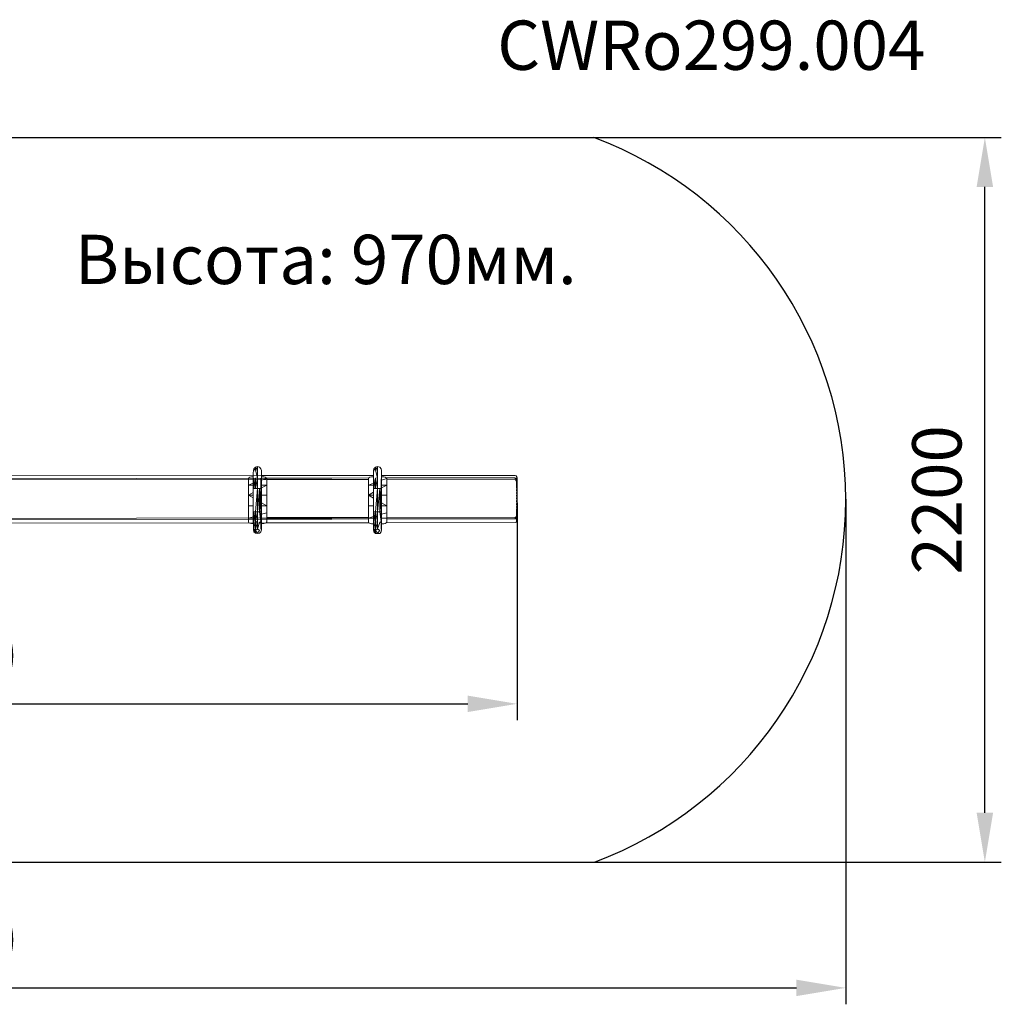
# Model space of a CAD drawing. Units: millimetres. Extents: x -2759 to 3214, y -1478 to 1519.
# Drawn here: x 227 to 3214, y -1478 to 1519 of the extents above; entities that cross this region are included whole.
import ezdxf

# ---------------------------------------------------------------- set-up
doc = ezdxf.new("R2010")
doc.units = ezdxf.units.MM
doc.header["$MEASUREMENT"] = 0
doc.layers.add('layer 1', color=7, linetype='Continuous')
doc.styles.get("Standard").update_dxf_attribs({"font": 'ariali.ttf', "height": 150})
doc.dimstyles.new('Стиль 150', dxfattribs={"dimtxt": 150, "dimasz": 150, "dimexe": 50, "dimexo": 0, "dimgap": 50, "dimtad": 1, "dimdec": 0, "dimdsep": 32, "dimtxsty": 'Standard', "dimcen": 150, "dimclrd": 256, "dimclre": 256, "dimadec": 0, "dimazin": 0, "dimtfac": 1, "dimtdec": 0, "dimtmove": 0, "dimatfit": 3, "dimfxl": 0, "dimlwd": -1, "dimarcsym": 0})

# ---------------------------------------------------------------- blocks, each defined once
blk = doc.blocks.new('*D11')
at = {"lineweight": -2}
for p, q in [((-2759.4, 58), (-2759.4, -1477.7)), ((2740.6, 59.8), (2740.6, -1477.7))]:
    blk.add_line(p, q, dxfattribs=at)
blk.add_line((-2609.4, -1427.7), (2590.6, -1427.7))
for points in [[(-2609.4, -1402.7), (-2609.4, -1452.7), (-2759.4, -1427.7)], [(2590.6, -1402.7), (2590.6, -1452.7), (2740.6, -1427.7)]]:
    blk.add_solid(points)
at = {"layer": 'Defpoints', "color": 0}
for p in [(-2759.4, 58), (2740.6, 59.8), (2740.6, -1427.7)]:
    blk.add_point(p, dxfattribs=at)
at = {"color": 0, "insert": (-9.4, -1301.1), "char_height": 150, "attachment_point": 5}
blk.add_mtext('5500', dxfattribs=at)
blk = doc.blocks.new('*D12')
at = {"lineweight": -2}
for p, q in [((999.7, 1159.7), (3213.9, 1159.7)), ((999.7, -1044.9), (3213.9, -1044.9))]:
    blk.add_line(p, q, dxfattribs=at)
blk.add_line((3163.9, -894.9), (3163.9, 1009.7))
for points in [[(3138.9, 1009.7), (3188.9, 1009.7), (3163.9, 1159.7)], [(3138.9, -894.9), (3188.9, -894.9), (3163.9, -1044.9)]]:
    blk.add_solid(points)
at = {"layer": 'Defpoints', "color": 0}
for p in [(999.7, 1159.7), (3163.9, 1159.7), (999.7, -1044.9)]:
    blk.add_point(p, dxfattribs=at)
at = {"color": 0, "insert": (3037.3, 57.4), "char_height": 150, "attachment_point": 5, "rotation": 90}
blk.add_mtext('2200', dxfattribs=at)
blk = doc.blocks.new('*D13')
at = {"lineweight": -2}
for p, q in [((1740.6, 47.9), (1740.6, -613.3)), ((-1759.4, 13), (-1759.4, -613.3))]:
    blk.add_line(p, q, dxfattribs=at)
blk.add_line((-1609.4, -563.3), (1590.6, -563.3))
for points in [[(-1609.4, -538.3), (-1609.4, -588.3), (-1759.4, -563.3)], [(1590.6, -538.3), (1590.6, -588.3), (1740.6, -563.3)]]:
    blk.add_solid(points)
at = {"layer": 'Defpoints', "color": 0}
for p in [(1740.6, 47.9), (-1759.4, 13), (1740.6, -563.3)]:
    blk.add_point(p, dxfattribs=at)
at = {"color": 0, "insert": (-9.4, -436.7), "char_height": 150, "attachment_point": 5}
blk.add_mtext('3500', dxfattribs=at)

msp = doc.modelspace()

# ---------------------------------------------------------------- linework, layer by layer
for p, q in [((-1993.2, 1159.7), (1974.5, 1159.7)), ((-1995.2, -1044.9), (1976.5, -1044.9))]:
    msp.add_line(p, q)
msp.add_arc((1564.1, 57), 1176.6, 290.5194, 69.5825)
at = {"layer": 'layer 1', "color": 7, "lineweight": 15}
for points in [[(938.9, 146.2), (938.9, 146.2), (939.9, 152.1), (939.9, 152.1)], [(939.9, 152.1), (939.9, 152.1), (944.7, 157), (944.7, 157)], [(944.7, 148.2), (944.7, 148.2), (939.9, 152.1), (939.9, 152.1)], [(939.9, 144.3), (939.9, 144.3), (939.9, 152.1), (939.9, 152.1)], [(944.7, 157), (944.7, 157), (950.6, 158.9), (950.6, 158.9)], [(944.7, 148.2), (944.7, 148.2), (944.7, 157), (944.7, 157)], [(944.7, 157), (944.7, 157), (950.6, 149.2), (950.6, 149.2)], [(950.6, 158.9), (950.6, 158.9), (957.4, 157), (957.4, 157)], [(950.6, 149.2), (950.6, 149.2), (950.6, 158.9), (950.6, 158.9)], [(957.4, 157), (957.4, 157), (961.3, 152.1), (961.3, 152.1)], [(961.3, 152.1), (961.3, 152.1), (963.3, 146.2), (963.3, 146.2)], [(1304.1, 146.2), (1304.1, 146.2), (1305.1, 152.1), (1305.1, 152.1)], [(1305.1, 152.1), (1305.1, 152.1), (1310, 157), (1310, 157)], [(1310, 148.2), (1310, 148.2), (1305.1, 152.1), (1305.1, 152.1)], [(1305.1, 144.3), (1305.1, 144.3), (1305.1, 152.1), (1305.1, 152.1)], [(1310, 157), (1310, 157), (1315.8, 158.9), (1315.8, 158.9)], [(1310, 148.2), (1310, 148.2), (1310, 157), (1310, 157)], [(1310, 157), (1310, 157), (1315.8, 149.2), (1315.8, 149.2)], [(1315.8, 158.9), (1315.8, 158.9), (1322.7, 157), (1322.7, 157)], [(1315.8, 149.2), (1315.8, 149.2), (1315.8, 158.9), (1315.8, 158.9)], [(1322.7, 157), (1322.7, 157), (1326.6, 152.1), (1326.6, 152.1)], [(1326.6, 152.1), (1326.6, 152.1), (1328.5, 146.2), (1328.5, 146.2)], [(-1207.1, 129.2), (-1207.1, 129.2), (1191.3, 131), (1191.3, 131)], [(-1200.3, 119.3), (-1200.3, 119.3), (1177, 123.4), (1177, 123.4)], [(923.3, 122.8), (923.3, 122.8), (924.2, 124.7), (924.2, 124.7)], [(923.3, 102.3), (923.3, 102.3), (923.3, 122.8), (923.3, 122.8)], [(924.2, 124.7), (924.2, 124.7), (927.2, 126.7), (927.2, 126.7)], [(927.2, 126.7), (927.2, 126.7), (932.1, 127.7), (932.1, 127.7)], [(932.1, 127.7), (932.1, 127.7), (937.9, 127.7), (937.9, 127.7)], [(937.9, 138.4), (937.9, 138.4), (938.9, 146.2), (938.9, 146.2)], [(937.9, 118.9), (937.9, 118.9), (937.9, 138.4), (937.9, 138.4)], [(937.9, 118.9), (937.9, 118.9), (939.9, 121.8), (939.9, 121.8)], [(939.9, 144.3), (939.9, 144.3), (938.9, 146.2), (938.9, 146.2)], [(944.7, 91.5), (944.7, 91.5), (939.9, 121.8), (939.9, 121.8)], [(939.9, 91.5), (939.9, 91.5), (939.9, 121.8), (939.9, 121.8)], [(944.7, 148.2), (944.7, 148.2), (950.6, 149.2), (950.6, 149.2)], [(944.7, 148.2), (944.7, 148.2), (950.6, 124.7), (950.6, 124.7)], [(944.7, 123.8), (944.7, 123.8), (950.6, 124.7), (950.6, 124.7)], [(944.7, 91.5), (944.7, 91.5), (944.7, 123.8), (944.7, 123.8)], [(944.7, 123.8), (944.7, 123.8), (950.6, 91.5), (950.6, 91.5)], [(950.6, 124.7), (950.6, 124.7), (950.6, 149.2), (950.6, 149.2)], [(950.6, 91.5), (950.6, 91.5), (950.6, 124.7), (950.6, 124.7)], [(961.3, 121.8), (961.3, 121.8), (961.3, 91.5), (961.3, 91.5)], [(961.3, 121.8), (961.3, 121.8), (963.3, 118.9), (963.3, 118.9)], [(961.3, 121.8), (961.3, 121.8), (963.3, 91.5), (963.3, 91.5)], [(963.3, 138.4), (963.3, 138.4), (963.3, 146.2), (963.3, 146.2)], [(963.3, 118.9), (963.3, 118.9), (963.3, 138.4), (963.3, 138.4)], [(963.3, 131), (963.3, 131), (1304.1, 131.3), (1304.1, 131.3)], [(963.3, 127.7), (963.3, 127.7), (970.1, 127.7), (970.1, 127.7)], [(963.3, 117), (963.3, 117), (978.9, 122.8), (978.9, 122.8)], [(970.1, 127.7), (970.1, 127.7), (974, 126.7), (974, 126.7)], [(974, 126.7), (974, 126.7), (977, 124.7), (977, 124.7)], [(977, 124.7), (977, 124.7), (978.9, 122.8), (978.9, 122.8)], [(978.3, 123.4), (978.3, 123.4), (1289.1, 124), (1289.1, 124)], [(978.9, 122.8), (978.9, 122.8), (978.9, 102.3), (978.9, 102.3)], [(1288.5, 122.8), (1288.5, 122.8), (1289.5, 124.7), (1289.5, 124.7)], [(1288.5, 102.3), (1288.5, 102.3), (1288.5, 122.8), (1288.5, 122.8)], [(1289.5, 124.7), (1289.5, 124.7), (1292.4, 126.7), (1292.4, 126.7)], [(1292.4, 126.7), (1292.4, 126.7), (1297.3, 127.7), (1297.3, 127.7)], [(1297.3, 127.7), (1297.3, 127.7), (1304.1, 127.7), (1304.1, 127.7)], [(1305.1, 144.3), (1305.1, 144.3), (1304.1, 146.2), (1304.1, 146.2)], [(1304.1, 138.4), (1304.1, 138.4), (1304.1, 146.2), (1304.1, 146.2)], [(1304.1, 118.9), (1304.1, 118.9), (1304.1, 138.4), (1304.1, 138.4)], [(1304.1, 118.9), (1304.1, 118.9), (1305.1, 121.8), (1305.1, 121.8)], [(1310, 91.5), (1310, 91.5), (1305.1, 121.8), (1305.1, 121.8)], [(1305.1, 91.5), (1305.1, 91.5), (1305.1, 121.8), (1305.1, 121.8)], [(1310, 148.2), (1310, 148.2), (1315.8, 149.2), (1315.8, 149.2)], [(1310, 148.2), (1310, 148.2), (1315.8, 124.7), (1315.8, 124.7)], [(1310, 123.8), (1310, 123.8), (1315.8, 124.7), (1315.8, 124.7)], [(1310, 91.5), (1310, 91.5), (1310, 123.8), (1310, 123.8)], [(1310, 123.8), (1310, 123.8), (1315.8, 91.5), (1315.8, 91.5)], [(1315.8, 124.7), (1315.8, 124.7), (1315.8, 149.2), (1315.8, 149.2)], [(1315.8, 91.5), (1315.8, 91.5), (1315.8, 124.7), (1315.8, 124.7)], [(1326.6, 121.8), (1326.6, 121.8), (1326.6, 91.5), (1326.6, 91.5)], [(1326.6, 121.8), (1326.6, 121.8), (1328.5, 118.9), (1328.5, 118.9)], [(1326.6, 121.8), (1326.6, 121.8), (1328.5, 91.5), (1328.5, 91.5)], [(1328.5, 138.4), (1328.5, 138.4), (1328.5, 146.2), (1328.5, 146.2)], [(1328.5, 118.9), (1328.5, 118.9), (1328.5, 138.4), (1328.5, 138.4)], [(1328.5, 131.3), (1328.5, 131.3), (1734.8, 131.6), (1734.8, 131.6)], [(1328.5, 127.7), (1328.5, 127.7), (1335.4, 127.7), (1335.4, 127.7)], [(1328.5, 117), (1328.5, 117), (1344.2, 122.8), (1344.2, 122.8)], [(1335.4, 127.7), (1335.4, 127.7), (1339.3, 126.7), (1339.3, 126.7)], [(1339.3, 126.7), (1339.3, 126.7), (1342.2, 124.7), (1342.2, 124.7)], [(1342.2, 124.7), (1342.2, 124.7), (1344.2, 122.8), (1344.2, 122.8)], [(1342.9, 124.1), (1342.9, 124.1), (1734.8, 124.7), (1734.8, 124.7)], [(1344.2, 122.8), (1344.2, 122.8), (1344.2, 102.3), (1344.2, 102.3)], [(1344.2, 119.7), (1344.2, 119.7), (1734.8, 119.9), (1734.8, 119.9)], [(1737.7, 130.6), (1737.7, 130.6), (1734.8, 131.6), (1734.8, 131.6)], [(1734.8, 119.9), (1734.8, 119.9), (1734.8, 124.7), (1734.8, 124.7)], [(1736.7, 123.8), (1736.7, 123.8), (1734.8, 119.9), (1734.8, 119.9)], [(1734.8, 119.9), (1734.8, 119.9), (1736.7, 119.9), (1736.7, 119.9)], [(1736.7, 130.6), (1736.7, 130.6), (1738.7, 129.6), (1738.7, 129.6)], [(1736.7, 123.8), (1736.7, 123.8), (1736.7, 119.9), (1736.7, 119.9)], [(1738.7, 122.8), (1738.7, 122.8), (1736.7, 119.9), (1736.7, 119.9)], [(1736.7, 119.9), (1736.7, 119.9), (1736.7, 115), (1736.7, 115)], [(1736.7, 119.9), (1736.7, 119.9), (1738.7, 118.9), (1738.7, 118.9)], [(1737.7, 130.6), (1737.7, 130.6), (1738.7, 129.6), (1738.7, 129.6)], [(1738.7, 129.6), (1738.7, 129.6), (1739.7, 127.7), (1739.7, 127.7)], [(1738.7, 128.7), (1738.7, 128.7), (1739.7, 126.7), (1739.7, 126.7)], [(1738.7, 128.7), (1738.7, 128.7), (1739.7, 127.7), (1739.7, 127.7)], [(1738.7, 126.7), (1738.7, 126.7), (1739.7, 124.7), (1739.7, 124.7)], [(1738.7, 126.7), (1738.7, 126.7), (1739.7, 126.7), (1739.7, 126.7)], [(1738.7, 122.8), (1738.7, 122.8), (1739.7, 124.7), (1739.7, 124.7)], [(1738.7, 122.8), (1738.7, 122.8), (1738.7, 118.9), (1738.7, 118.9)], [(1738.7, 122.8), (1738.7, 122.8), (1739.7, 121.8), (1739.7, 121.8)], [(1738.7, 118.9), (1738.7, 118.9), (1739.7, 121.8), (1739.7, 121.8)], [(1739.7, 127.7), (1739.7, 127.7), (1740.6, 125.7), (1740.6, 125.7)], [(1739.7, 127.7), (1739.7, 127.7), (1739.7, 126.7), (1739.7, 126.7)], [(1739.7, 126.7), (1739.7, 126.7), (1739.7, 124.7), (1739.7, 124.7)], [(1739.7, 121.8), (1739.7, 121.8), (1740.6, 124.7), (1740.6, 124.7)], [(1739.7, 124.7), (1739.7, 124.7), (1739.7, 121.8), (1739.7, 121.8)], [(1739.7, 116.9), (1739.7, 116.9), (1739.7, 121.8), (1739.7, 121.8)], [(1740.6, 124.7), (1740.6, 124.7), (1740.6, 125.7), (1740.6, 125.7)], [(1740.6, 110.1), (1740.6, 110.1), (1740.6, 124.7), (1740.6, 124.7)], [(-1200.3, 118.3), (-1200.3, 118.3), (1176.7, 119.5), (1176.7, 119.5)], [(923.3, 102.3), (923.3, 102.3), (937.9, 107.7), (937.9, 107.7)], [(923.3, 72), (923.3, 72), (923.3, 102.3), (923.3, 102.3)], [(923.3, 102.3), (923.3, 102.3), (937.9, 102.3), (937.9, 102.3)], [(937.9, 91.5), (937.9, 91.5), (937.9, 118.9), (937.9, 118.9)], [(937.9, 21.2), (937.9, 21.2), (937.9, 91.5), (937.9, 91.5)], [(939.9, 91.5), (939.9, 91.5), (944.7, 91.5), (944.7, 91.5)], [(944.7, 21.2), (944.7, 21.2), (950.6, 91.5), (950.6, 91.5)], [(944.7, 91.5), (944.7, 91.5), (950.6, 91.5), (950.6, 91.5)], [(950.6, 21.2), (950.6, 21.2), (957.4, 91.5), (957.4, 91.5)], [(950.6, 21.2), (950.6, 21.2), (950.6, 91.5), (950.6, 91.5)], [(950.6, 91.5), (950.6, 91.5), (957.4, 91.5), (957.4, 91.5)], [(957.4, 21.2), (957.4, 21.2), (961.3, 91.5), (961.3, 91.5)], [(957.4, 91.5), (957.4, 91.5), (961.3, 91.5), (961.3, 91.5)], [(957.4, 91.5), (957.4, 91.5), (957.4, 21.2), (957.4, 21.2)], [(961.3, 91.5), (961.3, 91.5), (963.3, 91.5), (963.3, 91.5)], [(961.3, 91.5), (961.3, 91.5), (961.3, 21.2), (961.3, 21.2)], [(963.3, 118.9), (963.3, 118.9), (963.3, 91.5), (963.3, 91.5)], [(963.3, 93.8), (963.3, 93.8), (978.9, 102.3), (978.9, 102.3)], [(963.3, 102.3), (963.3, 102.3), (978.9, 102.3), (978.9, 102.3)], [(963.3, 91.5), (963.3, 91.5), (963.3, 21.2), (963.3, 21.2)], [(978.9, 119.5), (978.9, 119.5), (1288.5, 119.6), (1288.5, 119.6)], [(978.9, 102.3), (978.9, 102.3), (978.9, 72), (978.9, 72)], [(1288.5, 102.3), (1288.5, 102.3), (1304.1, 108), (1304.1, 108)], [(1288.5, 72), (1288.5, 72), (1288.5, 102.3), (1288.5, 102.3)], [(1288.5, 102.3), (1288.5, 102.3), (1304.1, 102.3), (1304.1, 102.3)], [(1304.1, 91.5), (1304.1, 91.5), (1304.1, 118.9), (1304.1, 118.9)], [(1304.1, 21.2), (1304.1, 21.2), (1304.1, 91.5), (1304.1, 91.5)], [(1305.1, 91.5), (1305.1, 91.5), (1310, 91.5), (1310, 91.5)], [(1310, 21.2), (1310, 21.2), (1315.8, 91.5), (1315.8, 91.5)], [(1310, 91.5), (1310, 91.5), (1315.8, 91.5), (1315.8, 91.5)], [(1315.8, 21.2), (1315.8, 21.2), (1322.7, 91.5), (1322.7, 91.5)], [(1315.8, 21.2), (1315.8, 21.2), (1315.8, 91.5), (1315.8, 91.5)], [(1315.8, 91.5), (1315.8, 91.5), (1322.7, 91.5), (1322.7, 91.5)], [(1322.7, 21.2), (1322.7, 21.2), (1326.6, 91.5), (1326.6, 91.5)], [(1322.7, 91.5), (1322.7, 91.5), (1326.6, 91.5), (1326.6, 91.5)], [(1322.7, 91.5), (1322.7, 91.5), (1322.7, 21.2), (1322.7, 21.2)], [(1326.6, 91.5), (1326.6, 91.5), (1328.5, 91.5), (1328.5, 91.5)], [(1326.6, 91.5), (1326.6, 91.5), (1326.6, 21.2), (1326.6, 21.2)], [(1328.5, 118.9), (1328.5, 118.9), (1328.5, 91.5), (1328.5, 91.5)], [(1328.5, 93.8), (1328.5, 93.8), (1344.2, 102.3), (1344.2, 102.3)], [(1328.5, 102.3), (1328.5, 102.3), (1344.2, 102.3), (1344.2, 102.3)], [(1328.5, 91.5), (1328.5, 91.5), (1328.5, 21.2), (1328.5, 21.2)], [(1344.2, 102.3), (1344.2, 102.3), (1344.2, 72), (1344.2, 72)], [(1738.7, 118.9), (1738.7, 118.9), (1736.7, 115), (1736.7, 115)], [(1736.7, 115), (1736.7, 115), (1738.7, 114), (1738.7, 114)], [(1738.7, 118.9), (1738.7, 118.9), (1738.7, 114), (1738.7, 114)], [(1738.7, 118.9), (1738.7, 118.9), (1739.7, 116.9), (1739.7, 116.9)], [(1738.7, 114), (1738.7, 114), (1739.7, 116.9), (1739.7, 116.9)], [(1738.7, 114), (1738.7, 114), (1738.7, 107.2), (1738.7, 107.2)], [(1738.7, 114), (1738.7, 114), (1739.7, 112.1), (1739.7, 112.1)], [(1738.7, 107.2), (1738.7, 107.2), (1739.7, 112.1), (1739.7, 112.1)], [(1738.7, 107.2), (1738.7, 107.2), (1738.7, 101.3), (1738.7, 101.3)], [(1738.7, 107.2), (1738.7, 107.2), (1739.7, 106.2), (1739.7, 106.2)], [(1738.7, 101.3), (1738.7, 101.3), (1739.7, 106.2), (1739.7, 106.2)], [(1738.7, 101.3), (1738.7, 101.3), (1738.7, 93.5), (1738.7, 93.5)], [(1738.7, 101.3), (1738.7, 101.3), (1739.7, 99.4), (1739.7, 99.4)], [(1738.7, 93.5), (1738.7, 93.5), (1739.7, 99.4), (1739.7, 99.4)], [(1738.7, 93.5), (1738.7, 93.5), (1739.7, 92.5), (1739.7, 92.5)], [(1738.7, 85.7), (1738.7, 85.7), (1739.7, 92.5), (1739.7, 92.5)], [(1739.7, 112.1), (1739.7, 112.1), (1739.7, 116.9), (1739.7, 116.9)], [(1739.7, 106.2), (1739.7, 106.2), (1739.7, 112.1), (1739.7, 112.1)], [(1739.7, 99.4), (1739.7, 99.4), (1739.7, 106.2), (1739.7, 106.2)], [(1739.7, 92.5), (1739.7, 92.5), (1739.7, 99.4), (1739.7, 99.4)], [(1739.7, 92.5), (1739.7, 92.5), (1739.7, 84.7), (1739.7, 84.7)], [(1740.6, 110.1), (1740.6, 110.1), (1740.6, 9.5), (1740.6, 9.5)], [(923.3, 72), (923.3, 72), (937.9, 80), (937.9, 80)], [(923.3, 38.8), (923.3, 38.8), (923.3, 72), (923.3, 72)], [(923.3, 72), (923.3, 72), (937.9, 63.3), (937.9, 63.3)], [(923.3, 72), (923.3, 72), (937.9, 72), (937.9, 72)], [(963.3, 72), (963.3, 72), (978.9, 72), (978.9, 72)], [(978.9, 72), (978.9, 72), (978.9, 38.8), (978.9, 38.8)], [(1288.5, 72), (1288.5, 72), (1304.1, 80.5), (1304.1, 80.5)], [(1288.5, 38.8), (1288.5, 38.8), (1288.5, 72), (1288.5, 72)], [(1288.5, 72), (1288.5, 72), (1304.1, 62.7), (1304.1, 62.7)], [(1288.5, 72), (1288.5, 72), (1304.1, 72), (1304.1, 72)], [(1328.5, 72), (1328.5, 72), (1344.2, 72), (1344.2, 72)], [(1344.2, 72), (1344.2, 72), (1344.2, 38.8), (1344.2, 38.8)], [(1738.7, 85.7), (1738.7, 85.7), (1739.7, 84.7), (1739.7, 84.7)], [(1738.7, 76.9), (1738.7, 76.9), (1739.7, 84.7), (1739.7, 84.7)], [(1738.7, 69.1), (1738.7, 69.1), (1739.7, 76.9), (1739.7, 76.9)], [(1738.7, 76.9), (1738.7, 76.9), (1739.7, 76.9), (1739.7, 76.9)], [(1738.7, 69.1), (1738.7, 69.1), (1739.7, 68.1), (1739.7, 68.1)], [(1738.7, 60.3), (1738.7, 60.3), (1739.7, 68.1), (1739.7, 68.1)], [(1738.7, 60.3), (1738.7, 60.3), (1739.7, 60.3), (1739.7, 60.3)], [(1739.7, 60.3), (1739.7, 60.3), (1738.7, 51.5), (1738.7, 51.5)], [(1739.7, 84.7), (1739.7, 84.7), (1739.7, 76.9), (1739.7, 76.9)], [(1739.7, 76.9), (1739.7, 76.9), (1739.7, 68.1), (1739.7, 68.1)], [(1739.7, 68.1), (1739.7, 68.1), (1739.7, 60.3), (1739.7, 60.3)], [(1739.7, 60.3), (1739.7, 60.3), (1739.7, 51.5), (1739.7, 51.5)], [(923.3, 18.3), (923.3, 18.3), (923.3, 38.8), (923.3, 38.8)], [(937.9, 38.8), (937.9, 38.8), (923.3, 38.8), (923.3, 38.8)], [(963.3, 48.1), (963.3, 48.1), (978.9, 38.8), (978.9, 38.8)], [(978.9, 38.8), (978.9, 38.8), (963.3, 38.8), (963.3, 38.8)], [(978.9, 38.8), (978.9, 38.8), (978.9, 18.3), (978.9, 18.3)], [(1288.5, 18.3), (1288.5, 18.3), (1288.5, 38.8), (1288.5, 38.8)], [(1304.1, 38.8), (1304.1, 38.8), (1288.5, 38.8), (1288.5, 38.8)], [(1328.5, 48.1), (1328.5, 48.1), (1344.2, 38.8), (1344.2, 38.8)], [(1344.2, 38.8), (1344.2, 38.8), (1328.5, 38.8), (1328.5, 38.8)], [(1344.2, 38.8), (1344.2, 38.8), (1344.2, 18.3), (1344.2, 18.3)], [(1738.7, 51.5), (1738.7, 51.5), (1739.7, 51.5), (1739.7, 51.5)], [(1739.7, 51.5), (1739.7, 51.5), (1738.7, 42.7), (1738.7, 42.7)], [(1739.7, 42.7), (1739.7, 42.7), (1738.7, 33.9), (1738.7, 33.9)], [(1739.7, 42.7), (1739.7, 42.7), (1738.7, 42.7), (1738.7, 42.7)], [(1739.7, 34.9), (1739.7, 34.9), (1738.7, 26.1), (1738.7, 26.1)], [(1739.7, 34.9), (1739.7, 34.9), (1738.7, 33.9), (1738.7, 33.9)], [(1739.7, 51.5), (1739.7, 51.5), (1739.7, 42.7), (1739.7, 42.7)], [(1739.7, 34.9), (1739.7, 34.9), (1739.7, 42.7), (1739.7, 42.7)], [(1739.7, 27.1), (1739.7, 27.1), (1739.7, 34.9), (1739.7, 34.9)], [(1176.7, 3), (1176.7, 3), (-1200.3, -1.6), (-1200.3, -1.6)], [(923.3, 1.7), (923.3, 1.7), (923.3, 18.3), (923.3, 18.3)], [(937.9, 6.1), (937.9, 6.1), (923.3, 1.7), (923.3, 1.7)], [(923.3, -10), (923.3, -10), (923.3, 1.7), (923.3, 1.7)], [(937.9, 1.7), (937.9, 1.7), (923.3, 1.7), (923.3, 1.7)], [(937.9, -6.1), (937.9, -6.1), (937.9, 21.2), (937.9, 21.2)], [(939.9, -9), (939.9, -9), (937.9, 21.2), (937.9, 21.2)], [(944.7, 21.2), (944.7, 21.2), (939.9, 21.2), (939.9, 21.2)], [(944.7, -12), (944.7, -12), (939.9, 21.2), (939.9, 21.2)], [(939.9, -9), (939.9, -9), (939.9, 21.2), (939.9, 21.2)], [(950.6, 21.2), (950.6, 21.2), (944.7, 21.2), (944.7, 21.2)], [(944.7, -12), (944.7, -12), (944.7, 21.2), (944.7, 21.2)], [(950.6, -7.1), (950.6, -7.1), (944.7, 21.2), (944.7, 21.2)], [(950.6, -7.1), (950.6, -7.1), (950.6, 21.2), (950.6, 21.2)], [(957.4, 21.2), (957.4, 21.2), (950.6, 21.2), (950.6, 21.2)], [(961.3, -9), (961.3, -9), (957.4, 21.2), (957.4, 21.2)], [(961.3, 21.2), (961.3, 21.2), (957.4, 21.2), (957.4, 21.2)], [(961.3, 21.2), (961.3, 21.2), (961.3, -9), (961.3, -9)], [(963.3, 21.2), (963.3, 21.2), (963.3, -6.1), (963.3, -6.1)], [(978.9, 18.3), (978.9, 18.3), (963.3, 13.6), (963.3, 13.6)], [(978.9, 1.7), (978.9, 1.7), (963.3, 1.7), (963.3, 1.7)], [(978.9, 18.3), (978.9, 18.3), (978.9, 1.7), (978.9, 1.7)], [(1288.5, 3.8), (1288.5, 3.8), (978.9, 3.2), (978.9, 3.2)], [(978.9, 1.7), (978.9, 1.7), (978.9, -10), (978.9, -10)], [(1288.5, 1.7), (1288.5, 1.7), (1288.5, 18.3), (1288.5, 18.3)], [(1304.1, 6.4), (1304.1, 6.4), (1288.5, 1.7), (1288.5, 1.7)], [(1288.5, -10), (1288.5, -10), (1288.5, 1.7), (1288.5, 1.7)], [(1304.1, 1.7), (1304.1, 1.7), (1288.5, 1.7), (1288.5, 1.7)], [(1304.1, -6.1), (1304.1, -6.1), (1304.1, 21.2), (1304.1, 21.2)], [(1305.1, -9), (1305.1, -9), (1304.1, 21.2), (1304.1, 21.2)], [(1310, 21.2), (1310, 21.2), (1305.1, 21.2), (1305.1, 21.2)], [(1310, -12), (1310, -12), (1305.1, 21.2), (1305.1, 21.2)], [(1305.1, -9), (1305.1, -9), (1305.1, 21.2), (1305.1, 21.2)], [(1315.8, 21.2), (1315.8, 21.2), (1310, 21.2), (1310, 21.2)], [(1310, -12), (1310, -12), (1310, 21.2), (1310, 21.2)], [(1315.8, -8.1), (1315.8, -8.1), (1310, 21.2), (1310, 21.2)], [(1315.8, -8.1), (1315.8, -8.1), (1315.8, 21.2), (1315.8, 21.2)], [(1322.7, 21.2), (1322.7, 21.2), (1315.8, 21.2), (1315.8, 21.2)], [(1326.6, -9), (1326.6, -9), (1322.7, 21.2), (1322.7, 21.2)], [(1326.6, 21.2), (1326.6, 21.2), (1322.7, 21.2), (1322.7, 21.2)], [(1326.6, 21.2), (1326.6, 21.2), (1326.6, -9), (1326.6, -9)], [(1328.5, 21.2), (1328.5, 21.2), (1328.5, -6.1), (1328.5, -6.1)], [(1344.2, 18.3), (1344.2, 18.3), (1328.5, 13.6), (1328.5, 13.6)], [(1344.2, 1.7), (1344.2, 1.7), (1328.5, 1.7), (1328.5, 1.7)], [(1344.2, 18.3), (1344.2, 18.3), (1344.2, 1.7), (1344.2, 1.7)], [(1734.8, 4.6), (1734.8, 4.6), (1344.2, 3.9), (1344.2, 3.9)], [(1344.2, 1.7), (1344.2, 1.7), (1344.2, -11), (1344.2, -11)], [(1736.7, 5.6), (1736.7, 5.6), (1734.8, -0.3), (1734.8, -0.3)], [(1734.8, -0.3), (1734.8, -0.3), (1734.8, 4.6), (1734.8, 4.6)], [(1736.7, 5.6), (1736.7, 5.6), (1736.7, -0.3), (1736.7, -0.3)], [(1738.7, 5.6), (1738.7, 5.6), (1736.7, 5.6), (1736.7, 5.6)], [(1739.7, 27.1), (1739.7, 27.1), (1738.7, 19.3), (1738.7, 19.3)], [(1739.7, 27.1), (1739.7, 27.1), (1738.7, 26.1), (1738.7, 26.1)], [(1738.7, 26.1), (1738.7, 26.1), (1738.7, 19.3), (1738.7, 19.3)], [(1739.7, 20.3), (1739.7, 20.3), (1738.7, 12.4), (1738.7, 12.4)], [(1739.7, 20.3), (1739.7, 20.3), (1738.7, 19.3), (1738.7, 19.3)], [(1738.7, 19.3), (1738.7, 19.3), (1738.7, 12.4), (1738.7, 12.4)], [(1739.7, 13.4), (1739.7, 13.4), (1738.7, 5.6), (1738.7, 5.6)], [(1739.7, 13.4), (1739.7, 13.4), (1738.7, 12.4), (1738.7, 12.4)], [(1738.7, 12.4), (1738.7, 12.4), (1738.7, 5.6), (1738.7, 5.6)], [(1739.7, 7.6), (1739.7, 7.6), (1738.7, 0.7), (1738.7, 0.7)], [(1739.7, 7.6), (1739.7, 7.6), (1738.7, 5.6), (1738.7, 5.6)], [(1738.7, 5.6), (1738.7, 5.6), (1738.7, 0.7), (1738.7, 0.7)], [(1739.7, 2.7), (1739.7, 2.7), (1738.7, -3.2), (1738.7, -3.2)], [(1739.7, 2.7), (1739.7, 2.7), (1738.7, 0.7), (1738.7, 0.7)], [(1738.7, 0.7), (1738.7, 0.7), (1738.7, -3.2), (1738.7, -3.2)], [(1739.7, 20.3), (1739.7, 20.3), (1739.7, 27.1), (1739.7, 27.1)], [(1739.7, 13.4), (1739.7, 13.4), (1739.7, 20.3), (1739.7, 20.3)], [(1740.6, 9.5), (1740.6, 9.5), (1739.7, 15.4), (1739.7, 15.4)], [(1739.7, 7.6), (1739.7, 7.6), (1739.7, 13.4), (1739.7, 13.4)], [(1740.6, 4.6), (1740.6, 4.6), (1740.6, 9.5), (1740.6, 9.5)], [(1740.6, 0.7), (1740.6, 0.7), (1740.6, 4.6), (1740.6, 4.6)], [(1740.6, -2.2), (1740.6, -2.2), (1740.6, 0.7), (1740.6, 0.7)], [(-1212.6, -13.5), (-1212.6, -13.5), (1177.5, -12.4), (1177.5, -12.4)], [(1176.7, -0.9), (1176.7, -0.9), (-1200.3, -2.6), (-1200.3, -2.6)], [(924.2, -12.9), (924.2, -12.9), (923.3, -10), (923.3, -10)], [(924.2, -12.9), (924.2, -12.9), (927.2, -13.9), (927.2, -13.9)], [(932.1, -14.9), (932.1, -14.9), (927.2, -13.9), (927.2, -13.9)], [(937.9, -15.9), (937.9, -15.9), (932.1, -14.9), (932.1, -14.9)], [(938.9, -26.6), (938.9, -26.6), (937.9, -6.1), (937.9, -6.1)], [(939.9, -9), (939.9, -9), (937.9, -6.1), (937.9, -6.1)], [(938.4, -15.9), (938.4, -15.9), (937.9, -15.9), (937.9, -15.9)], [(938.9, -33.5), (938.9, -33.5), (938.9, -26.6), (938.9, -26.6)], [(944.7, -35.4), (944.7, -35.4), (939.9, -9), (939.9, -9)], [(950.6, -7.1), (950.6, -7.1), (944.7, -12), (944.7, -12)], [(944.7, -35.4), (944.7, -35.4), (944.7, -12), (944.7, -12)], [(950.6, -30.5), (950.6, -30.5), (944.7, -12), (944.7, -12)], [(950.6, -30.5), (950.6, -30.5), (950.6, -7.1), (950.6, -7.1)], [(957.4, -12), (957.4, -12), (950.6, -30.5), (950.6, -30.5)], [(961.3, -9), (961.3, -9), (957.4, -12), (957.4, -12)], [(963.3, -6.1), (963.3, -6.1), (961.3, -9), (961.3, -9)], [(961.3, -9), (961.3, -9), (961.3, -31.5), (961.3, -31.5)], [(961.3, -9), (961.3, -9), (963.3, -26.6), (963.3, -26.6)], [(963.3, -6.1), (963.3, -6.1), (963.3, -26.6), (963.3, -26.6)], [(964.3, -15.9), (964.3, -15.9), (963.3, -15.9), (963.3, -15.9)], [(963.3, -26.6), (963.3, -26.6), (963.3, -33.5), (963.3, -33.5)], [(970.1, -14.9), (970.1, -14.9), (964.3, -15.9), (964.3, -15.9)], [(974, -13.9), (974, -13.9), (970.1, -14.9), (970.1, -14.9)], [(977, -12.9), (977, -12.9), (974, -13.9), (974, -13.9)], [(978.9, -10), (978.9, -10), (977, -12.9), (977, -12.9)], [(977.4, -12.3), (977.4, -12.3), (1289.2, -12.2), (1289.2, -12.2)], [(1288.5, -0.6), (1288.5, -0.6), (978.9, -0.8), (978.9, -0.8)], [(1289.5, -12.9), (1289.5, -12.9), (1288.5, -10), (1288.5, -10)], [(1289.5, -12.9), (1289.5, -12.9), (1293.4, -14.9), (1293.4, -14.9)], [(1297.3, -15.9), (1297.3, -15.9), (1293.4, -14.9), (1293.4, -14.9)], [(1304.1, -15.9), (1304.1, -15.9), (1297.3, -15.9), (1297.3, -15.9)], [(1304.1, -26.6), (1304.1, -26.6), (1304.1, -6.1), (1304.1, -6.1)], [(1305.1, -9), (1305.1, -9), (1304.1, -6.1), (1304.1, -6.1)], [(1304.1, -33.5), (1304.1, -33.5), (1304.1, -26.6), (1304.1, -26.6)], [(1310, -35.4), (1310, -35.4), (1305.1, -9), (1305.1, -9)], [(1315.8, -8.1), (1315.8, -8.1), (1310, -12), (1310, -12)], [(1310, -35.4), (1310, -35.4), (1310, -12), (1310, -12)], [(1315.8, -30.5), (1315.8, -30.5), (1310, -12), (1310, -12)], [(1315.8, -30.5), (1315.8, -30.5), (1315.8, -8.1), (1315.8, -8.1)], [(1322.7, -12), (1322.7, -12), (1315.8, -30.5), (1315.8, -30.5)], [(1326.6, -9), (1326.6, -9), (1322.7, -12), (1322.7, -12)], [(1328.5, -6.1), (1328.5, -6.1), (1326.6, -9), (1326.6, -9)], [(1326.6, -9), (1326.6, -9), (1326.6, -31.5), (1326.6, -31.5)], [(1326.6, -9), (1326.6, -9), (1328.5, -26.6), (1328.5, -26.6)], [(1328.5, -6.1), (1328.5, -6.1), (1328.5, -26.6), (1328.5, -26.6)], [(1335.4, -15.9), (1335.4, -15.9), (1328.5, -15.9), (1328.5, -15.9)], [(1328.5, -26.6), (1328.5, -26.6), (1328.5, -33.5), (1328.5, -33.5)], [(1339.3, -14.9), (1339.3, -14.9), (1335.4, -15.9), (1335.4, -15.9)], [(1342.2, -12.9), (1342.2, -12.9), (1339.3, -14.9), (1339.3, -14.9)], [(1344.2, -11), (1344.2, -11), (1342.2, -12.9), (1342.2, -12.9)], [(1343, -12.2), (1343, -12.2), (1735.8, -12), (1735.8, -12)], [(1734.8, -0.3), (1734.8, -0.3), (1344.2, -0.5), (1344.2, -0.5)], [(1736.7, -0.3), (1736.7, -0.3), (1734.8, -0.3), (1734.8, -0.3)], [(1735.8, -12), (1735.8, -12), (1737.7, -11), (1737.7, -11)], [(1737.7, -11), (1737.7, -11), (1738.7, -10), (1738.7, -10)], [(1739.7, -1.2), (1739.7, -1.2), (1738.7, -6.1), (1738.7, -6.1)], [(1739.7, -1.2), (1739.7, -1.2), (1738.7, -3.2), (1738.7, -3.2)], [(1739.7, -5.1), (1739.7, -5.1), (1738.7, -9), (1738.7, -9)], [(1739.7, -5.1), (1739.7, -5.1), (1738.7, -6.1), (1738.7, -6.1)], [(1739.7, -7.1), (1739.7, -7.1), (1738.7, -10), (1738.7, -10)], [(1739.7, -7.1), (1739.7, -7.1), (1738.7, -9), (1738.7, -9)], [(1739.7, -8.1), (1739.7, -8.1), (1738.7, -10), (1738.7, -10)], [(1739.7, -5.1), (1739.7, -5.1), (1739.7, -1.2), (1739.7, -1.2)], [(1739.7, -8.1), (1739.7, -8.1), (1740.6, -5.1), (1740.6, -5.1)], [(1739.7, -7.1), (1739.7, -7.1), (1739.7, -5.1), (1739.7, -5.1)], [(1739.7, -8.1), (1739.7, -8.1), (1739.7, -7.1), (1739.7, -7.1)], [(1740.6, -4.2), (1740.6, -4.2), (1740.6, -2.2), (1740.6, -2.2)], [(1740.6, -5.1), (1740.6, -5.1), (1740.6, -4.2), (1740.6, -4.2)], [(939.9, -40.3), (939.9, -40.3), (938.9, -33.5), (938.9, -33.5)], [(944.7, -35.4), (944.7, -35.4), (939.9, -31.5), (939.9, -31.5)], [(944.7, -44.2), (944.7, -44.2), (939.9, -31.5), (939.9, -31.5)], [(944.7, -44.2), (944.7, -44.2), (939.9, -40.3), (939.9, -40.3)], [(950.6, -30.5), (950.6, -30.5), (944.7, -35.4), (944.7, -35.4)], [(950.6, -44.2), (950.6, -44.2), (944.7, -35.4), (944.7, -35.4)], [(944.7, -44.2), (944.7, -44.2), (944.7, -35.4), (944.7, -35.4)], [(950.6, -45.2), (950.6, -45.2), (944.7, -44.2), (944.7, -44.2)], [(950.6, -44.2), (950.6, -44.2), (944.7, -44.2), (944.7, -44.2)], [(957.4, -35.4), (957.4, -35.4), (950.6, -30.5), (950.6, -30.5)], [(957.4, -35.4), (957.4, -35.4), (950.6, -44.2), (950.6, -44.2)], [(957.4, -44.2), (957.4, -44.2), (950.6, -45.2), (950.6, -45.2)], [(957.4, -44.2), (957.4, -44.2), (961.3, -40.3), (961.3, -40.3)], [(963.3, -33.5), (963.3, -33.5), (961.3, -40.3), (961.3, -40.3)], [(1305.1, -40.3), (1305.1, -40.3), (1304.1, -33.5), (1304.1, -33.5)], [(1310, -35.4), (1310, -35.4), (1305.1, -31.5), (1305.1, -31.5)], [(1310, -45.2), (1310, -45.2), (1305.1, -31.5), (1305.1, -31.5)], [(1310, -45.2), (1310, -45.2), (1305.1, -40.3), (1305.1, -40.3)], [(1315.8, -30.5), (1315.8, -30.5), (1310, -35.4), (1310, -35.4)], [(1315.8, -44.2), (1315.8, -44.2), (1310, -35.4), (1310, -35.4)], [(1310, -45.2), (1310, -45.2), (1310, -35.4), (1310, -35.4)], [(1315.8, -44.2), (1315.8, -44.2), (1310, -45.2), (1310, -45.2)], [(1315.8, -45.2), (1315.8, -45.2), (1310, -45.2), (1310, -45.2)], [(1322.7, -35.4), (1322.7, -35.4), (1315.8, -30.5), (1315.8, -30.5)], [(1322.7, -35.4), (1322.7, -35.4), (1315.8, -44.2), (1315.8, -44.2)], [(1322.7, -45.2), (1322.7, -45.2), (1315.8, -45.2), (1315.8, -45.2)], [(1322.7, -45.2), (1322.7, -45.2), (1326.6, -40.3), (1326.6, -40.3)], [(1328.5, -33.5), (1328.5, -33.5), (1326.6, -40.3), (1326.6, -40.3)]]:
    msp.add_open_spline(points, degree=3, dxfattribs=at)

# ---------------------------------------------------------------- texts
at = {"char_height": 150, "attachment_point": 1}
for s, width, insert in [('CWRo299.004', 3658.6, (1680.2, 1515.8)), ('Высота: 970мм.', 3023.904, (395, 864))]:
    msp.add_mtext_dynamic_manual_height_columns(s, width=width, gutter_width=750, heights=[0], dxfattribs=dict(at, insert=insert))

# ---------------------------------------------------------------- dimensions: what is measured, and where the dimension line sits
dim = msp.add_linear_dim(base=(3163.9, 1159.7), p1=(999.7, -1044.9), p2=(999.7, 1159.7), angle=90, text='2200', dimstyle='Стиль 150')
dim.commit()
dim.dimension.update_dxf_attribs({"geometry": '*D12', "text_midpoint": (3163.9, 57.4), "dimtype": 160})
dim = msp.add_linear_dim(base=(2740.6, -1427.7), p1=(-2759.4, 58), p2=(2740.6, 59.8), dimstyle='Стиль 150')
dim.commit()
dim.dimension.update_dxf_attribs({"geometry": '*D11', "text_midpoint": (-9.4, -1427.7), "dimtype": 160})
dim = msp.add_linear_dim(base=(1740.6, -563.3), p1=(-1759.4, 13), p2=(1740.6, 47.9), dimstyle='Стиль 150')
dim.commit()
dim.dimension.update_dxf_attribs({"geometry": '*D13', "text_midpoint": (-9.4, -436.7)})

doc.saveas('drawing.dxf')
